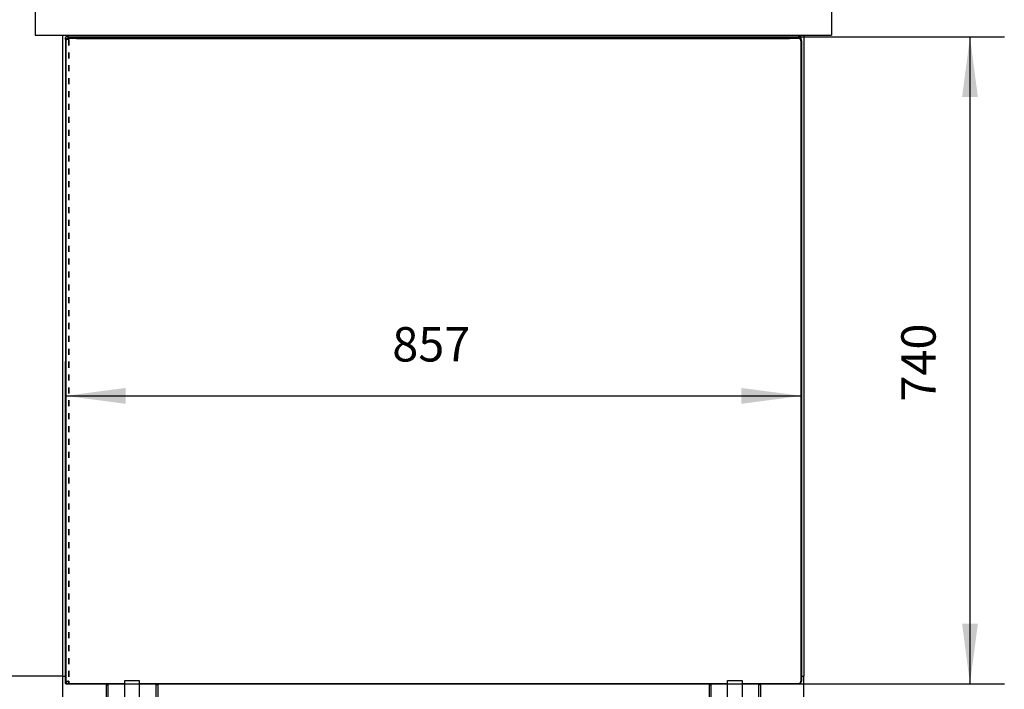
# Model space of a CAD drawing. Units: millimetres. Extents: x 0 to 287, y 17 to 217.
# Drawn here: x 33 to 90, y 141 to 180 of the extents above; entities that cross this region are included whole.
import ezdxf

# ---------------------------------------------------------------- set-up
doc = ezdxf.new("R2010")
doc.units = ezdxf.units.MM
doc.linetypes.add('DASHED', pattern=[15, 7, -8])
doc.linetypes.add('DOT_CENTER', pattern=[14, 12, -1, 0, -1])
doc.layers.add('1', color=7, linetype='Continuous')
doc.styles.add('CONVERTER_11', font='txt.shx', dxfattribs={"width": 0.9})
doc.dimstyles.new('ME10_DIM_19', dxfattribs={"dimtxt": 40, "dimasz": 70, "dimexe": 40, "dimexo": 0, "dimgap": 40, "dimtad": 1, "dimdec": 0, "dimdsep": 46, "dimtxsty": 'CONVERTER_11', "dimsah": 1, "dimcen": 0.09, "dimclrd": 2, "dimclre": 2, "dimclrt": 2, "dimadec": 0, "dimazin": 0, "dimtfac": 1, "dimtdec": 4, "dimtix": 1, "dimtmove": 0, "dimatfit": 3, "dimfxl": 0, "dimtolj": 1, "dimtzin": 0, "dimarcsym": 0})
doc.dimstyles.new('ME10_DIM_20', dxfattribs={"dimtxt": 40, "dimasz": 70, "dimexe": 40, "dimexo": 0, "dimgap": 40, "dimtad": 1, "dimdec": 0, "dimdsep": 46, "dimtxsty": 'CONVERTER_11', "dimsah": 1, "dimcen": 0.09, "dimclrd": 2, "dimclre": 2, "dimclrt": 2, "dimadec": 0, "dimazin": 0, "dimtfac": 1, "dimtdec": 4, "dimtix": 1, "dimtmove": 0, "dimatfit": 3, "dimfxl": 0, "dimtolj": 1, "dimtzin": 0, "dimarcsym": 0})
doc.dimstyles.new('ME10_DIM_21', dxfattribs={"dimtxt": 40, "dimasz": 70, "dimexe": 40, "dimexo": 0, "dimgap": 40, "dimtad": 1, "dimdec": 0, "dimdsep": 46, "dimtxsty": 'CONVERTER_11', "dimsah": 1, "dimcen": 0.09, "dimclrd": 2, "dimclre": 2, "dimclrt": 2, "dimadec": 0, "dimazin": 0, "dimtfac": 1, "dimtdec": 4, "dimtix": 1, "dimtmove": 0, "dimatfit": 3, "dimfxl": 0, "dimtolj": 1, "dimtzin": 0, "dimarcsym": 0})
doc.dimstyles.new('ME10_DIM_22', dxfattribs={"dimtxt": 40, "dimasz": 70, "dimexe": 40, "dimexo": 0, "dimgap": 40, "dimtad": 1, "dimdec": 0, "dimdsep": 46, "dimtxsty": 'CONVERTER_11', "dimsah": 1, "dimcen": 0.09, "dimclrd": 2, "dimclre": 2, "dimclrt": 2, "dimadec": 0, "dimazin": 0, "dimtfac": 1, "dimtdec": 4, "dimtix": 1, "dimtmove": 0, "dimatfit": 3, "dimfxl": 0, "dimtolj": 1, "dimtzin": 0, "dimarcsym": 0})

# ---------------------------------------------------------------- blocks, each defined once
blk = doc.blocks.new('Support_side_1_1_1_1__23', base_point=(759, 2746.8))
at = {"color": 7, "linetype": 'Continuous'}
for p, q in [((759, 2827), (759, 2746.8)), ((759, 2827), (761, 2827)), ((761, 2827), (761, 2801.8)), ((780.5, 2802.9), (780.5, 2832)), ((780.5, 2832), (783.2, 2832)), ((783.2, 2832), (784.2, 2832)), ((784.2, 2832), (794.2, 2832)), ((794.2, 2832), (795.2, 2832)), ((795.2, 2832), (797.5, 2832)), ((797.5, 2832), (797.5, 2802.9)), ((817, 2801.8), (817, 2827)), ((819, 2827), (817, 2827)), ((819, 2827), (819, 2746.8)), ((761, 2801.8), (761, 2746.8)), ((780.5, 2801.8), (761, 2801.8)), ((780.5, 2801.8), (780.5, 2802.9)), ((797.5, 2802.9), (780.5, 2802.9)), ((780.5, 2796.9), (780.5, 2801.8)), ((797.5, 2802.9), (797.5, 2801.8)), ((817, 2801.8), (797.5, 2801.8)), ((797.5, 2801.8), (797.5, 2796.9)), ((817, 2746.8), (817, 2801.8)), ((797.5, 2796.9), (780.5, 2796.9)), ((761, 2746.8), (759, 2746.8)), ((817, 2746.8), (761, 2746.8)), ((817, 2746.8), (819, 2746.8))]:
    blk.add_line(p, q, dxfattribs=at)
blk = doc.blocks.new('Support_side_1_1_1_1_1__24', base_point=(1461, 2746.8))
at = {"color": 7, "linetype": 'Continuous'}
for p, q in [((1461, 2827), (1463, 2827)), ((1461, 2827), (1461, 2746.8)), ((1463, 2827), (1463, 2801.8)), ((1482.5, 2832), (1483.2, 2832)), ((1482.5, 2802.9), (1482.5, 2832)), ((1483.2, 2832), (1484.2, 2832)), ((1484.2, 2832), (1494.2, 2832)), ((1494.2, 2832), (1495.2, 2832)), ((1495.2, 2832), (1499.5, 2832)), ((1499.5, 2832), (1499.5, 2802.9)), ((1521, 2827), (1519, 2827)), ((1519, 2801.8), (1519, 2827)), ((1521, 2827), (1521, 2746.8)), ((1482.5, 2801.8), (1463, 2801.8)), ((1463, 2801.8), (1463, 2746.8)), ((1482.5, 2801.8), (1482.5, 2802.9)), ((1499.5, 2802.9), (1482.5, 2802.9)), ((1482.5, 2796.9), (1482.5, 2801.8)), ((1499.5, 2802.9), (1499.5, 2801.8)), ((1499.5, 2801.8), (1499.5, 2796.9)), ((1519, 2801.8), (1499.5, 2801.8)), ((1519, 2746.8), (1519, 2801.8)), ((1499.5, 2796.9), (1482.5, 2796.9)), ((1463, 2746.8), (1461, 2746.8)), ((1519, 2746.8), (1463, 2746.8)), ((1519, 2746.8), (1521, 2746.8))]:
    blk.add_line(p, q, dxfattribs=at)
blk = doc.blocks.new('SUPPORT_SIDE__25', base_point=(759, 2746.750001))
for name, p in [('Support_side_1_1_1_1__23', (759, 2746.750001)), ('Support_side_1_1_1_1_1__24', (1461, 2746.750001))]:
    blk.add_blockref(name, p)
blk = doc.blocks.new('BASIS_AVN_800_75_3S__26', base_point=(676.3, 2732))
at = {"color": 7, "linetype": 'Continuous'}
for p, q in [((1070.5, 3803.5), (1209.5, 3803.5)), ((1070.5, 3788), (1070.5, 3803.5)), ((1209.5, 3788), (1209.5, 3803.5)), ((1241.5, 3788), (1038.5, 3788)), ((1038.5, 3788), (1038.5, 3730)), ((1241.5, 3788), (1241.5, 3730)), ((676.3, 3730), (676.3, 3583)), ((676.3, 3730), (1038.5, 3730)), ((1038.5, 3730), (1070.5, 3730)), ((1070.5, 3730), (1209.5, 3730)), ((1209.5, 3730), (1241.5, 3730)), ((1241.5, 3730), (1603.8, 3730)), ((1603.8, 3730), (1603.8, 3583)), ((676.3, 3583), (708.5, 3583)), ((708.5, 3583), (1571.3, 3583)), ((708.5, 2837), (708.5, 3583)), ((1571.3, 3583), (1603.8, 3583)), ((1571.3, 3583), (1571.3, 2837)), ((708.5, 2790), (708.5, 2837)), ((708.5, 2837), (711.5, 2837)), ((1568.5, 2837), (1571.3, 2837)), ((1571.3, 2790), (1571.3, 2837)), ((708.5, 2790), (711.5, 2790)), ((708.5, 2790), (708.5, 2732)), ((711.5, 2790), (731.1, 2790)), ((711.5, 2790), (711.5, 2735)), ((731.1, 2790), (736, 2790)), ((736, 2790), (740.9, 2790)), ((740.9, 2790), (755.5, 2790)), ((755.5, 2790), (758.5, 2790)), ((755.5, 2790), (755.5, 2738)), ((758.5, 2790), (759, 2790)), ((758.5, 2790), (758.5, 2738)), ((819, 2790), (1461, 2790)), ((1521, 2790), (1521.5, 2790)), ((1521.5, 2790), (1524.5, 2790)), ((1521.5, 2790), (1521.5, 2738.3)), ((1524.5, 2790), (1568.5, 2790)), ((1524.5, 2790), (1524.5, 2738.3)), ((1568.5, 2790), (1571.3, 2790)), ((1568.5, 2790), (1568.5, 2738)), ((1571.3, 2790), (1571.5, 2790)), ((1571.5, 2790), (1571.5, 2738)), ((819, 2762), (1461, 2762)), ((708.5, 2732), (711.5, 2732)), ((711.5, 2735), (736, 2735)), ((711.5, 2732), (724.5, 2732)), ((724.5, 2732), (730, 2732)), ((730, 2732), (736, 2732)), ((736, 2735), (752.5, 2735)), ((736, 2732), (742, 2732)), ((742, 2732), (747.5, 2732)), ((747.5, 2732), (752.5, 2732)), ((1521.5, 2738.3), (1521.5, 2732)), ((1521.5, 2732), (1565.5, 2732)), ((1524.5, 2738.3), (1524.5, 2735)), ((1524.5, 2735), (1565.5, 2735))]:
    blk.add_line(p, q, dxfattribs=at)
for centre, radius, start, end in [((752.5, 2738), 3, 270, 0), ((752.5, 2738), 6, 270, 0), ((1565.5, 2738), 3, 270, 293.5565), ((1565.5, 2738), 6, 270, 286.5978), ((1565.5, 2738), 3, 293.5565, 0), ((1565.5, 2738), 6, 286.5978, 300), ((1565.5, 2738), 6, 300, 0)]:
    blk.add_arc(centre, radius, start, end, dxfattribs=at)
at = {"layer": '1', "color": 2, "linetype": 'DOT_CENTER', "const_width": 0.25}
blk.add_lwpolyline([(1140, 3728), (1140, 3805.5)], dxfattribs=at)
blk = doc.blocks.new('CastIron_backplate_1__27', base_point=(724.2, 2832))
at = {"color": 7, "linetype": 'Continuous'}
for p, q in [((724.2, 3579), (734.2, 3579)), ((734.2, 3579), (735.2, 3579)), ((735.2, 3579), (743.2, 3579)), ((743.2, 3579), (744.2, 3579)), ((744.2, 3579), (754.2, 3579)), ((754.2, 3579), (755.2, 3579)), ((755.2, 3579), (763.2, 3579)), ((763.2, 3579), (764.2, 3579)), ((764.2, 3579), (774.2, 3579)), ((774.2, 3579), (775.2, 3579)), ((775.2, 3579), (783.2, 3579)), ((783.2, 3579), (784.2, 3579)), ((784.2, 3579), (794.2, 3579)), ((794.2, 3579), (795.2, 3579)), ((795.2, 3579), (803.2, 3579)), ((803.2, 3579), (804.2, 3579)), ((804.2, 3579), (814.2, 3579)), ((814.2, 3579), (815.2, 3579)), ((815.2, 3579), (823.2, 3579)), ((823.2, 3579), (824.2, 3579)), ((824.2, 3579), (834.6, 3579)), ((834.6, 3579), (835.2, 3579)), ((835.2, 3579), (843.2, 3579)), ((843.2, 3579), (844.2, 3579)), ((844.2, 3579), (854.2, 3579)), ((854.2, 3579), (855.2, 3579)), ((855.2, 3579), (863.2, 3579)), ((863.2, 3579), (864.2, 3579)), ((864.2, 3579), (874.2, 3579)), ((874.2, 3579), (875.2, 3579)), ((875.2, 3579), (883.2, 3579)), ((883.2, 3579), (884.2, 3579)), ((884.2, 3579), (894.2, 3579)), ((894.2, 3579), (895.2, 3579)), ((895.2, 3579), (903.2, 3579)), ((903.2, 3579), (904.2, 3579)), ((904.2, 3579), (914.2, 3579)), ((914.2, 3579), (915.2, 3579)), ((915.2, 3579), (923.2, 3579)), ((923.2, 3579), (924.2, 3579)), ((924.2, 3579), (934.2, 3579)), ((934.2, 3579), (935.2, 3579)), ((935.2, 3579), (943.2, 3579)), ((943.2, 3579), (944.2, 3579)), ((944.2, 3579), (954.6, 3579)), ((954.6, 3579), (955.2, 3579)), ((955.2, 3579), (963.2, 3579)), ((963.2, 3579), (964.2, 3579)), ((964.2, 3579), (974.2, 3579)), ((974.2, 3579), (975.2, 3579)), ((975.2, 3579), (983.2, 3579)), ((983.2, 3579), (984.2, 3579)), ((984.2, 3579), (994.2, 3579)), ((994.2, 3579), (995.2, 3579)), ((995.2, 3579), (1003.2, 3579)), ((1003.2, 3579), (1004.2, 3579)), ((1004.2, 3579), (1014.2, 3579)), ((1014.2, 3579), (1015.2, 3579)), ((1015.2, 3579), (1023.2, 3579)), ((1023.2, 3579), (1024.2, 3579)), ((1024.2, 3579), (1034.2, 3579)), ((1034.2, 3579), (1035.2, 3579)), ((1035.2, 3579), (1043.2, 3579)), ((1043.2, 3579), (1044.2, 3579)), ((1044.2, 3579), (1054.2, 3579)), ((1054.2, 3579), (1055.2, 3579)), ((1055.2, 3579), (1063.2, 3579)), ((1063.2, 3579), (1064.2, 3579)), ((1064.2, 3579), (1074.6, 3579)), ((1074.6, 3579), (1075.2, 3579)), ((1075.2, 3579), (1083.2, 3579)), ((1083.2, 3579), (1084.2, 3579)), ((1084.2, 3579), (1094.2, 3579)), ((1094.2, 3579), (1095.2, 3579)), ((1095.2, 3579), (1103.2, 3579)), ((1103.2, 3579), (1104.2, 3579)), ((1104.2, 3579), (1114.2, 3579)), ((1114.2, 3579), (1115.2, 3579)), ((1115.2, 3579), (1123.2, 3579)), ((1123.2, 3579), (1124.2, 3579)), ((1124.2, 3579), (1134.2, 3579)), ((1134.2, 3579), (1135.2, 3579)), ((1135.2, 3579), (1143.2, 3579)), ((1143.2, 3579), (1144.2, 3579)), ((1144.2, 3579), (1154.2, 3579)), ((1154.2, 3579), (1155.2, 3579)), ((1155.2, 3579), (1163.2, 3579)), ((1163.2, 3579), (1164.2, 3579)), ((1164.2, 3579), (1174.2, 3579)), ((1174.2, 3579), (1175.2, 3579)), ((1175.2, 3579), (1183.2, 3579)), ((1183.2, 3579), (1184.2, 3579)), ((1184.2, 3579), (1194.6, 3579)), ((1194.6, 3579), (1195.2, 3579)), ((1195.2, 3579), (1203.2, 3579)), ((1203.2, 3579), (1204.2, 3579)), ((1204.2, 3579), (1214.2, 3579)), ((1214.2, 3579), (1215.2, 3579)), ((1215.2, 3579), (1223.2, 3579)), ((1223.2, 3579), (1224.2, 3579)), ((1224.2, 3579), (1234.2, 3579)), ((1234.2, 3579), (1235.2, 3579)), ((1235.2, 3579), (1243.2, 3579)), ((1243.2, 3579), (1244.2, 3579)), ((1244.2, 3579), (1254.2, 3579)), ((1254.2, 3579), (1255.2, 3579)), ((1255.2, 3579), (1263.2, 3579)), ((1263.2, 3579), (1264.2, 3579)), ((1264.2, 3579), (1274.2, 3579)), ((1274.2, 3579), (1275.2, 3579)), ((1275.2, 3579), (1283.2, 3579)), ((1283.2, 3579), (1284.2, 3579)), ((1284.2, 3579), (1294.2, 3579)), ((1294.2, 3579), (1295.2, 3579)), ((1295.2, 3579), (1303.2, 3579)), ((1303.2, 3579), (1304.2, 3579)), ((1304.2, 3579), (1314.6, 3579)), ((1314.6, 3579), (1315.2, 3579)), ((1315.2, 3579), (1323.2, 3579)), ((1323.2, 3579), (1324.2, 3579)), ((1324.2, 3579), (1334.2, 3579)), ((1334.2, 3579), (1335.2, 3579)), ((1335.2, 3579), (1343.2, 3579)), ((1343.2, 3579), (1344.2, 3579)), ((1344.2, 3579), (1354.2, 3579)), ((1354.2, 3579), (1355.2, 3579)), ((1355.2, 3579), (1363.2, 3579)), ((1363.2, 3579), (1364.2, 3579)), ((1364.2, 3579), (1374.2, 3579)), ((1374.2, 3579), (1375.2, 3579)), ((1375.2, 3579), (1383.2, 3579)), ((1383.2, 3579), (1384.2, 3579)), ((1384.2, 3579), (1394.2, 3579)), ((1394.2, 3579), (1395.2, 3579)), ((1395.2, 3579), (1403.2, 3579)), ((1403.2, 3579), (1404.2, 3579)), ((1404.2, 3579), (1414.2, 3579)), ((1414.2, 3579), (1415.2, 3579)), ((1415.2, 3579), (1423.2, 3579)), ((1423.2, 3579), (1424.2, 3579)), ((1424.2, 3579), (1434.6, 3579)), ((1434.6, 3579), (1435.2, 3579)), ((1435.2, 3579), (1443.2, 3579)), ((1443.2, 3579), (1444.2, 3579)), ((1444.2, 3579), (1454.2, 3579)), ((1454.2, 3579), (1455.2, 3579)), ((1455.2, 3579), (1463.2, 3579)), ((1463.2, 3579), (1464.2, 3579)), ((1464.2, 3579), (1474.2, 3579)), ((1474.2, 3579), (1475.2, 3579)), ((1475.2, 3579), (1483.2, 3579)), ((1483.2, 3579), (1484.2, 3579)), ((1484.2, 3579), (1494.2, 3579)), ((1494.2, 3579), (1495.2, 3579)), ((1495.2, 3579), (1503.2, 3579)), ((1503.2, 3579), (1504.2, 3579)), ((1504.2, 3579), (1514.2, 3579)), ((1514.2, 3579), (1515.2, 3579)), ((1515.2, 3579), (1523.2, 3579)), ((1523.2, 3579), (1524.2, 3579)), ((1524.2, 3579), (1534.2, 3579)), ((1534.2, 3579), (1535.2, 3579)), ((1535.2, 3579), (1543.2, 3579)), ((1543.2, 3579), (1544.2, 3579)), ((1544.2, 3579), (1554.6, 3579)), ((780.5, 2832), (783.2, 2832)), ((783.2, 2832), (784.2, 2832)), ((784.2, 2832), (794.2, 2832)), ((794.2, 2832), (795.2, 2832)), ((795.2, 2832), (797.5, 2832)), ((1482.5, 2832), (1483.2, 2832)), ((1483.2, 2832), (1484.2, 2832)), ((1484.2, 2832), (1494.2, 2832)), ((1494.2, 2832), (1495.2, 2832)), ((1495.2, 2832), (1499.5, 2832))]:
    blk.add_line(p, q, dxfattribs=at)
blk = doc.blocks.new('Glas_side_1_1__28', base_point=(1564.4, 2828))
at = {"color": 7, "linetype": 'Continuous'}
for p, q in [((1564.4, 3580.5), (1564.9, 3581)), ((1564.4, 3579.5), (1564.4, 3580.5)), ((1567.9, 3581), (1564.9, 3581)), ((1564.9, 3579.5), (1564.9, 3581)), ((1567.9, 3578.3), (1567.9, 3581)), ((1568.4, 3580.5), (1567.9, 3581)), ((1568.4, 3578), (1568.4, 3580.5)), ((1568.4, 3578), (1568.4, 3577.3)), ((1564.9, 2828), (1565.5, 2828))]:
    blk.add_line(p, q, dxfattribs=at)
at = {"color": 3, "linetype": 'Continuous'}
for p, q in [((1568.1, 3578), (1568.4, 3578)), ((1568, 2831), (1568.4, 2831))]:
    blk.add_line(p, q, dxfattribs=at)
blk = doc.blocks.new('Glas_side_1_1_1__29', base_point=(711.6, 2828))
at = {"color": 7, "linetype": 'Continuous'}
for p, q in [((711.6, 3580.5), (712.1, 3581)), ((711.6, 3578), (711.6, 3580.5)), ((711.6, 3578), (711.6, 3577.3)), ((712.1, 3578.3), (712.1, 3581)), ((715.1, 3581), (712.1, 3581)), ((715.1, 3579.5), (715.1, 3581)), ((715.6, 3580.5), (715.1, 3581)), ((715.6, 3579.5), (715.6, 3580.5)), ((714.5, 2828), (715.1, 2828))]:
    blk.add_line(p, q, dxfattribs=at)
at = {"color": 3, "linetype": 'Continuous'}
for p, q in [((711.9, 3578), (711.6, 3578)), ((712, 2831), (711.6, 2831))]:
    blk.add_line(p, q, dxfattribs=at)
at = {"color": 6, "linetype": 'DASHED'}
for p, q in [((712.1, 3578), (711.9, 3578)), ((712.1, 3578), (712.1, 3578.3)), ((712.1, 3578), (712.1, 2831)), ((715.1, 3578), (712.1, 3578)), ((715.1, 3578), (715.1, 3579.5)), ((715.1, 3578), (715.1, 2831)), ((715.1, 3578), (715.6, 3578)), ((715.6, 3578), (715.6, 3579.5)), ((715.6, 3578), (715.6, 2831)), ((711.6, 3577.3), (711.6, 2831)), ((711.6, 2831), (711.6, 2828.5)), ((711.6, 2828.5), (712.1, 2828)), ((712.1, 2831), (712, 2831)), ((712.1, 2831), (712.1, 2828)), ((712.1, 2831), (715.1, 2831)), ((712.1, 2828), (714.5, 2828)), ((715.1, 2831), (715.1, 2828)), ((715.6, 2831), (715.1, 2831)), ((715.6, 2828.5), (715.1, 2828)), ((715.6, 2831), (715.6, 2828.5))]:
    blk.add_line(p, q, dxfattribs=at)
blk = doc.blocks.new('Glass_front_Side_1_1__30', base_point=(711.5, 2828))
at = {"color": 7, "linetype": 'Continuous'}
for p, q in [((1565.5, 3579.5), (714.5, 3579.5)), ((724.2, 3579), (714.5, 3579)), ((724.2, 3579), (734.2, 3579)), ((734.2, 3579), (735.2, 3579)), ((735.2, 3579), (743.2, 3579)), ((743.2, 3579), (744.2, 3579)), ((744.2, 3579), (754.2, 3579)), ((754.2, 3579), (755.2, 3579)), ((755.2, 3579), (763.2, 3579)), ((763.2, 3579), (764.2, 3579)), ((764.2, 3579), (774.2, 3579)), ((774.2, 3579), (775.2, 3579)), ((775.2, 3579), (783.2, 3579)), ((783.2, 3579), (784.2, 3579)), ((784.2, 3579), (794.2, 3579)), ((794.2, 3579), (795.2, 3579)), ((795.2, 3579), (803.2, 3579)), ((803.2, 3579), (804.2, 3579)), ((804.2, 3579), (814.2, 3579)), ((814.2, 3579), (815.2, 3579)), ((815.2, 3579), (823.2, 3579)), ((823.2, 3579), (824.2, 3579)), ((824.2, 3579), (834.6, 3579)), ((834.6, 3579), (835.2, 3579)), ((835.2, 3579), (843.2, 3579)), ((843.2, 3579), (844.2, 3579)), ((844.2, 3579), (854.2, 3579)), ((854.2, 3579), (855.2, 3579)), ((855.2, 3579), (863.2, 3579)), ((863.2, 3579), (864.2, 3579)), ((864.2, 3579), (874.2, 3579)), ((874.2, 3579), (875.2, 3579)), ((875.2, 3579), (883.2, 3579)), ((883.2, 3579), (884.2, 3579)), ((884.2, 3579), (894.2, 3579)), ((894.2, 3579), (895.2, 3579)), ((895.2, 3579), (903.2, 3579)), ((903.2, 3579), (904.2, 3579)), ((904.2, 3579), (914.2, 3579)), ((914.2, 3579), (915.2, 3579)), ((915.2, 3579), (923.2, 3579)), ((923.2, 3579), (924.2, 3579)), ((924.2, 3579), (934.2, 3579)), ((934.2, 3579), (935.2, 3579)), ((935.2, 3579), (943.2, 3579)), ((943.2, 3579), (944.2, 3579)), ((944.2, 3579), (954.6, 3579)), ((954.6, 3579), (955.2, 3579)), ((955.2, 3579), (963.2, 3579)), ((963.2, 3579), (964.2, 3579)), ((964.2, 3579), (974.2, 3579)), ((974.2, 3579), (975.2, 3579)), ((975.2, 3579), (983.2, 3579)), ((983.2, 3579), (984.2, 3579)), ((984.2, 3579), (994.2, 3579)), ((994.2, 3579), (995.2, 3579)), ((995.2, 3579), (1003.2, 3579)), ((1003.2, 3579), (1004.2, 3579)), ((1004.2, 3579), (1014.2, 3579)), ((1014.2, 3579), (1015.2, 3579)), ((1015.2, 3579), (1023.2, 3579)), ((1023.2, 3579), (1024.2, 3579)), ((1024.2, 3579), (1034.2, 3579)), ((1034.2, 3579), (1035.2, 3579)), ((1035.2, 3579), (1043.2, 3579)), ((1043.2, 3579), (1044.2, 3579)), ((1044.2, 3579), (1054.2, 3579)), ((1054.2, 3579), (1055.2, 3579)), ((1055.2, 3579), (1063.2, 3579)), ((1063.2, 3579), (1064.2, 3579)), ((1064.2, 3579), (1074.6, 3579)), ((1074.6, 3579), (1075.2, 3579)), ((1075.2, 3579), (1083.2, 3579)), ((1083.2, 3579), (1084.2, 3579)), ((1084.2, 3579), (1094.2, 3579)), ((1094.2, 3579), (1095.2, 3579)), ((1095.2, 3579), (1103.2, 3579)), ((1103.2, 3579), (1104.2, 3579)), ((1104.2, 3579), (1114.2, 3579)), ((1114.2, 3579), (1115.2, 3579)), ((1115.2, 3579), (1123.2, 3579)), ((1123.2, 3579), (1124.2, 3579)), ((1124.2, 3579), (1134.2, 3579)), ((1134.2, 3579), (1135.2, 3579)), ((1135.2, 3579), (1143.2, 3579)), ((1143.2, 3579), (1144.2, 3579)), ((1144.2, 3579), (1154.2, 3579)), ((1154.2, 3579), (1155.2, 3579)), ((1155.2, 3579), (1163.2, 3579)), ((1163.2, 3579), (1164.2, 3579)), ((1164.2, 3579), (1174.2, 3579)), ((1174.2, 3579), (1175.2, 3579)), ((1175.2, 3579), (1183.2, 3579)), ((1183.2, 3579), (1184.2, 3579)), ((1184.2, 3579), (1194.6, 3579)), ((1194.6, 3579), (1195.2, 3579)), ((1195.2, 3579), (1203.2, 3579)), ((1203.2, 3579), (1204.2, 3579)), ((1204.2, 3579), (1214.2, 3579)), ((1214.2, 3579), (1215.2, 3579)), ((1215.2, 3579), (1223.2, 3579)), ((1223.2, 3579), (1224.2, 3579)), ((1224.2, 3579), (1234.2, 3579)), ((1234.2, 3579), (1235.2, 3579)), ((1235.2, 3579), (1243.2, 3579)), ((1243.2, 3579), (1244.2, 3579)), ((1244.2, 3579), (1254.2, 3579)), ((1254.2, 3579), (1255.2, 3579)), ((1255.2, 3579), (1263.2, 3579)), ((1263.2, 3579), (1264.2, 3579)), ((1264.2, 3579), (1274.2, 3579)), ((1274.2, 3579), (1275.2, 3579)), ((1275.2, 3579), (1283.2, 3579)), ((1283.2, 3579), (1284.2, 3579)), ((1284.2, 3579), (1294.2, 3579)), ((1294.2, 3579), (1295.2, 3579)), ((1295.2, 3579), (1303.2, 3579)), ((1303.2, 3579), (1304.2, 3579)), ((1304.2, 3579), (1314.6, 3579)), ((1314.6, 3579), (1315.2, 3579)), ((1315.2, 3579), (1323.2, 3579)), ((1323.2, 3579), (1324.2, 3579)), ((1324.2, 3579), (1334.2, 3579)), ((1334.2, 3579), (1335.2, 3579)), ((1335.2, 3579), (1343.2, 3579)), ((1343.2, 3579), (1344.2, 3579)), ((1344.2, 3579), (1354.2, 3579)), ((1354.2, 3579), (1355.2, 3579)), ((1355.2, 3579), (1363.2, 3579)), ((1363.2, 3579), (1364.2, 3579)), ((1364.2, 3579), (1374.2, 3579)), ((1374.2, 3579), (1375.2, 3579)), ((1375.2, 3579), (1383.2, 3579)), ((1383.2, 3579), (1384.2, 3579)), ((1384.2, 3579), (1394.2, 3579)), ((1394.2, 3579), (1395.2, 3579)), ((1395.2, 3579), (1403.2, 3579)), ((1403.2, 3579), (1404.2, 3579)), ((1404.2, 3579), (1414.2, 3579)), ((1414.2, 3579), (1415.2, 3579)), ((1415.2, 3579), (1423.2, 3579)), ((1423.2, 3579), (1424.2, 3579)), ((1424.2, 3579), (1434.6, 3579)), ((1434.6, 3579), (1435.2, 3579)), ((1435.2, 3579), (1443.2, 3579)), ((1443.2, 3579), (1444.2, 3579)), ((1444.2, 3579), (1454.2, 3579)), ((1454.2, 3579), (1455.2, 3579)), ((1455.2, 3579), (1463.2, 3579)), ((1463.2, 3579), (1464.2, 3579)), ((1464.2, 3579), (1474.2, 3579)), ((1474.2, 3579), (1475.2, 3579)), ((1475.2, 3579), (1483.2, 3579)), ((1483.2, 3579), (1484.2, 3579)), ((1484.2, 3579), (1494.2, 3579)), ((1494.2, 3579), (1495.2, 3579)), ((1495.2, 3579), (1503.2, 3579)), ((1503.2, 3579), (1504.2, 3579)), ((1504.2, 3579), (1514.2, 3579)), ((1514.2, 3579), (1515.2, 3579)), ((1515.2, 3579), (1523.2, 3579)), ((1523.2, 3579), (1524.2, 3579)), ((1524.2, 3579), (1534.2, 3579)), ((1534.2, 3579), (1535.2, 3579)), ((1535.2, 3579), (1543.2, 3579)), ((1543.2, 3579), (1544.2, 3579)), ((1544.2, 3579), (1554.6, 3579)), ((1565.5, 3579), (1554.6, 3579)), ((711.5, 3576.5), (711.5, 2831)), ((712, 3576.5), (712, 2831)), ((1568, 3576.5), (1568, 2831)), ((1568.5, 3576.5), (1568.5, 2831)), ((714.5, 2828.5), (780.5, 2828.5)), ((714.5, 2828), (715.1, 2828)), ((715.1, 2828), (780.5, 2828)), ((797.5, 2828.5), (1482.5, 2828.5)), ((797.5, 2828), (1482.5, 2828)), ((1499.5, 2828.5), (1565.5, 2828.5)), ((1499.5, 2828), (1564.9, 2828)), ((1564.9, 2828), (1565.5, 2828))]:
    blk.add_line(p, q, dxfattribs=at)
at = {"color": 3, "linetype": 'Continuous'}
for p, q in [((714.5, 3579), (714.5, 3579.5)), ((1565.5, 3579.5), (1565.5, 3579)), ((712, 3576.5), (711.5, 3576.5)), ((1568, 3576.5), (1568.5, 3576.5)), ((711.6, 2831), (711.5, 2831)), ((712, 2831), (711.6, 2831)), ((714.5, 2828), (714.5, 2828.5)), ((1565.5, 2828.5), (1565.5, 2828)), ((1568, 2831), (1568.4, 2831)), ((1568.4, 2831), (1568.5, 2831))]:
    blk.add_line(p, q, dxfattribs=at)
at = {"color": 7, "linetype": 'Continuous'}
for centre, radius, start, end in [((714.5, 3576.5), 3, 90, 180), ((714.5, 3576.5), 2.5, 90, 180), ((1565.5, 3576.5), 3, 0, 90), ((1565.5, 3576.5), 2.5, 0, 90), ((714.5, 2831), 3, 180, 270), ((714.5, 2831), 2.5, 180, 270), ((1565.5, 2831), 2.5, 270, 360), ((1565.5, 2831), 3, 270, 0)]:
    blk.add_arc(centre, radius, start, end, dxfattribs=at)
blk = doc.blocks.new('Glass__31', base_point=(711.5, 2828.000001))
for name, p in [('Glass_front_Side_1_1__30', (711.5, 2828.000001)), ('Glas_side_1_1_1__29', (711.6, 2828.000001)), ('Glas_side_1_1__28', (1564.4, 2828.000001))]:
    blk.add_blockref(name, p)
blk = doc.blocks.new('AVN_800_75_3S_1_1__61', base_point=(676.3, 2716))
for name, p in [('BASIS_AVN_800_75_3S__26', (676.3, 2732)), ('Glass__31', (711.5, 2828)), ('CastIron_backplate_1__27', (724.2, 2832)), ('SUPPORT_SIDE__25', (759, 2746.8))]:
    blk.add_blockref(name, p)
blk = doc.blocks.new('PALETTECAD_AVENUE_MF_800_75_3S_1__62', base_point=(676.25, 2716.000001))
blk.add_blockref('AVN_800_75_3S_1_1__61', (676.25, 2716.000001))
blk = doc.blocks.new('*D173')
at = {"layer": '1', "color": 2, "linetype": 'Continuous'}
for p, q in [((1070.5, 3803.5), (386.9, 3803.5)), ((426.9, 2716), (426.9, 3803.5)), ((712.7, 2716), (386.9, 2716))]:
    blk.add_line(p, q, dxfattribs=at)
at = {"layer": '1', "color": 2}
for points in [[(436.1, 3733.5), (417.7, 3733.5), (426.9, 3803.5)], [(417.7, 2786), (436.1, 2786), (426.9, 2716)]]:
    blk.add_solid(points, dxfattribs=at)
at = {"layer": '1', "color": 2, "insert": (386.9, 2996.4), "char_height": 40, "attachment_point": 7, "rotation": 90, "line_spacing_factor": 0.60024, "style": 'CONVERTER_11'}
blk.add_mtext('\\C2;min\\C2;1080\\C2;-max 1120', dxfattribs=at)
blk = doc.blocks.new('*D174')
at = {"layer": '1', "color": 2, "linetype": 'Continuous'}
for p, q in [((715.1, 3581), (1804.9, 3581)), ((1764.9, 3581), (1764.9, 2828)), ((712.1, 2828), (1804.9, 2828))]:
    blk.add_line(p, q, dxfattribs=at)
at = {"layer": '1', "color": 2}
for points in [[(1774.1, 3511), (1755.7, 3511), (1764.9, 3581)], [(1755.7, 2898), (1774.1, 2898), (1764.9, 2828)]]:
    blk.add_solid(points, dxfattribs=at)
at = {"layer": '1', "color": 2, "insert": (1724.9, 3156.5), "char_height": 40, "attachment_point": 7, "rotation": 90, "line_spacing_factor": 0.60024, "style": 'CONVERTER_11'}
blk.add_mtext('\\C2;740\\C2;', dxfattribs=at)
blk = doc.blocks.new('*D175')
at = {"layer": '1', "color": 2, "linetype": 'Continuous'}
for p, q in [((711.6, 2828.5), (711.6, 3203.2)), ((1568.5, 2831), (1568.5, 3203.2)), ((711.6, 3163.2), (1568.5, 3163.2))]:
    blk.add_line(p, q, dxfattribs=at)
at = {"layer": '1', "color": 2}
for points in [[(781.6, 3172.4), (781.6, 3153.9), (711.6, 3163.2)], [(1498.5, 3153.9), (1498.5, 3172.4), (1568.5, 3163.2)]]:
    blk.add_solid(points, dxfattribs=at)
at = {"layer": '1', "color": 2, "insert": (1092.1, 3203.2), "char_height": 40, "attachment_point": 7, "rotation": 0.0001, "line_spacing_factor": 0.60024, "style": 'CONVERTER_11'}
blk.add_mtext('\\C2;857\\C2;', dxfattribs=at)
blk = doc.blocks.new('*D176')
at = {"layer": '1', "color": 2, "linetype": 'Continuous'}
for p, q in [((594.6, 2837), (594.6, 3416.3)), ((708.5, 2837), (554.6, 2837)), ((594.6, 2716), (594.6, 2837)), ((712.7, 2716), (554.6, 2716)), ((594.6, 2576), (594.6, 2716))]:
    blk.add_line(p, q, dxfattribs=at)
at = {"layer": '1', "color": 2}
for points in [[(585.3, 2907), (603.8, 2907), (594.6, 2837)], [(603.8, 2646), (585.3, 2646), (594.6, 2716)]]:
    blk.add_solid(points, dxfattribs=at)
at = {"layer": '1', "color": 2, "insert": (554.6, 2943.9), "char_height": 40, "attachment_point": 7, "rotation": 90, "line_spacing_factor": 0.60024, "style": 'CONVERTER_11'}
blk.add_mtext('\\C2;min\\C2;121\\C2;- max 161', dxfattribs=at)
blk = doc.blocks.new('Front4', base_point=(1140, 3352.3))
blk.add_blockref('PALETTECAD_AVENUE_MF_800_75_3S_1__62', (676.3, 2716))
at = {"layer": '1'}
for base, p1, text, dimstyle, override, picture, middle in [((426.9, 2716), (1070.5, 3803.5), 'min1080-max 1120', 'ME10_DIM_19', {"dimpost": 'min<>-max 1120'}, '*D173', (366.9, 3259.8)), ((594.6, 2716), (708.5, 2837), '<>- max 161', 'ME10_DIM_22', {"dimpost": 'min<>- max 161'}, '*D176', (534.6, 3181.3))]:
    dim = blk.add_linear_dim(base=base, p1=p1, p2=(712.7, 2716), angle=90, text=text, dimstyle=dimstyle, override=override, dxfattribs=at)
    dim.commit()
    dim.dimension.update_dxf_attribs({"geometry": picture, "text_midpoint": middle, "text_rotation": 90})
dim = blk.add_linear_dim(base=(1764.9, 3581), p1=(712.1, 2828), p2=(715.1, 3581), angle=90, text='740', dimstyle='ME10_DIM_20', dxfattribs=at)
dim.commit()
dim.dimension.update_dxf_attribs({"geometry": '*D174', "text_midpoint": (1704.9, 3204.5), "text_rotation": 90})
dim = blk.add_linear_dim(base=(711.6, 3163.2), p1=(1568.5, 2831), p2=(711.6, 2828.5), dimstyle='ME10_DIM_21', dxfattribs=at)
dim.commit()
dim.dimension.update_dxf_attribs({"geometry": '*D175', "text_midpoint": (1140.1, 3223.2), "text_rotation": 0.0001})

msp = doc.modelspace()

# ---------------------------------------------------------------- block references
at = {"xscale": 0.05, "yscale": 0.05, "zscale": 0.05}
msp.add_blockref('Front4', (57, 167.613), dxfattribs=at)

doc.saveas('drawing.dxf')
